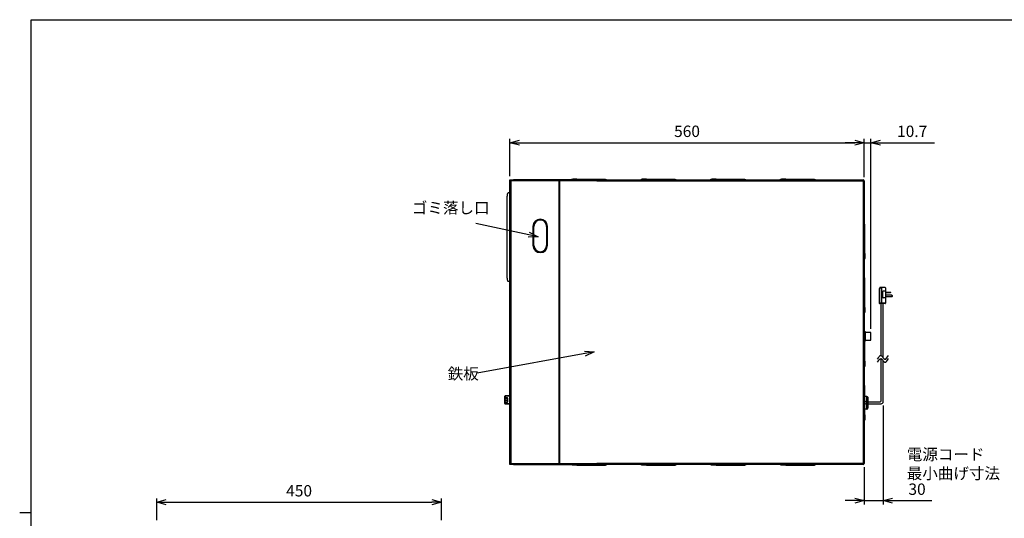
# Model space of a CAD drawing. Units: millimetres. Extents: x 20874 to 23212, y -74 to 1540.
# Drawn here: x 20874 to 22431, y 751 to 1540 of the extents above; entities that cross this region are included whole.
import ezdxf

# ---------------------------------------------------------------- set-up
doc = ezdxf.new("R2010")
doc.units = ezdxf.units.MM
doc.header["$LTSCALE"] = 5
doc.layers.get('0').update_dxf_attribs({"linetype": 'CONTINUOUS'})
doc.layers.get('Defpoints').update_dxf_attribs({"linetype": 'CONTINUOUS'})
for name, color, linetype in [('JISSEN', 7, 'CONTINUOUS'), ('SUNPOU', 3, 'CONTINUOUS'), ('WAKU', 5, 'CONTINUOUS')]:
    doc.layers.add(name, color=color, linetype=linetype)
doc.styles.add('K', font='ROMANS.shx', dxfattribs={"height": 3, "bigfont": 'EXTFONT.shx'})
doc.styles.get("Standard").update_dxf_attribs({"font": 'ISOCP.SHX', "bigfont": 'EXTFONT'})
doc.dimstyles.new('AM_JIS', dxfattribs={"dimtxt": 3, "dimasz": 2.5, "dimexe": 1, "dimexo": 1, "dimgap": 1.5, "dimtad": 3, "dimdsep": 46, "dimtxsty": 'Standard', "dimblk": 'OPEN30', "dimcen": 0, "dimclrd": 3, "dimclre": 3, "dimclrt": 3, "dimadec": 0, "dimazin": 2, "dimtfac": 1, "dimtmove": 0, "dimatfit": 3, "dimldrblk": 'OPEN30', "dimfxl": 0, "dimlwd": -1, "dimlwe": -1, "dimarcsym": 0})
doc.dimstyles.new('AM_JIS$7', dxfattribs={"dimtxt": 5, "dimasz": 2.5, "dimexe": 1, "dimexo": 1, "dimgap": 1.5, "dimtad": 3, "dimdsep": 46, "dimtxsty": 'Standard', "dimblk": 'OPEN30', "dimcen": 0, "dimclrd": 3, "dimclre": 3, "dimclrt": 3, "dimadec": 0, "dimazin": 2, "dimtfac": 1, "dimtmove": 0, "dimatfit": 3, "dimldrblk": 'OPEN30', "dimfxl": 0, "dimlwd": -1, "dimlwe": -1, "dimarcsym": 0})

# ---------------------------------------------------------------- blocks, each defined once
blk = doc.blocks.new('A$C0F4B32EE')
at = {"layer": 'WAKU'}
for p, q in [((3, 5.8), (3, 268.8)), ((3, 268.8), (384, 268.8)), ((3, 138.8), (0, 138.8))]:
    blk.add_line(p, q, dxfattribs=at)
blk = doc.blocks.new('_Open30')
at = {"layer": 'JISSEN', "color": 0, "lineweight": -2}
for p, q in [((-1, 0.27), (0, 0)), ((0, 0), (-1, -0.27)), ((0, 0), (-1, 0))]:
    blk.add_line(p, q, dxfattribs=at)
blk = doc.blocks.new('*D45')
at = {"layer": 'Defpoints', "color": 0}
for p in [(21540.8, 777), (21090.8, 742.6), (21540.8, 742.6)]:
    blk.add_point(p, dxfattribs=at)
at = {"layer": 'SUNPOU', "color": 3}
for p, q in [((21090.8, 748.6), (21090.8, 783)), ((21540.8, 748.6), (21540.8, 783)), ((21105.8, 777), (21525.8, 777))]:
    blk.add_line(p, q, dxfattribs=at)
at = {"layer": 'SUNPOU', "color": 3, "xscale": 15, "yscale": 15, "zscale": 15, "rotation": 180}
blk.add_blockref('_Open30', (21090.8, 777), dxfattribs=at)
at = {"layer": 'SUNPOU', "color": 3, "xscale": 15, "yscale": 15, "zscale": 15}
blk.add_blockref('_Open30', (21540.8, 777), dxfattribs=at)
at = {"layer": 'SUNPOU', "color": 3, "insert": (21315.8, 795), "char_height": 3, "attachment_point": 5, "style": 'K'}
blk.add_mtext('{\\H6x;450}', dxfattribs=at)
blk = doc.blocks.new('*D48')
at = {"layer": 'Defpoints', "color": 0}
for p in [(22209, 1345.6), (21649, 1286.7), (22209, 1285.1)]:
    blk.add_point(p, dxfattribs=at)
at = {"layer": 'SUNPOU', "color": 3}
for p, q in [((21649, 1292.7), (21649, 1351.6)), ((21664, 1345.6), (22194, 1345.6)), ((22209, 1291.1), (22209, 1351.6))]:
    blk.add_line(p, q, dxfattribs=at)
at = {"layer": 'SUNPOU', "color": 3, "xscale": 15, "yscale": 15, "zscale": 15, "rotation": 180}
blk.add_blockref('_Open30', (21649, 1345.6), dxfattribs=at)
at = {"layer": 'SUNPOU', "color": 3, "xscale": 15, "yscale": 15, "zscale": 15}
blk.add_blockref('_Open30', (22209, 1345.6), dxfattribs=at)
at = {"layer": 'SUNPOU', "color": 3, "insert": (21929, 1363.6), "char_height": 3, "attachment_point": 5, "style": 'K'}
blk.add_mtext('{\\H6x;560}', dxfattribs=at)
blk = doc.blocks.new('*D51')
at = {"layer": 'Defpoints', "color": 0}
for p in [(22219.7, 1345.6), (22209, 1285.1), (22219.7, 1045.2)]:
    blk.add_point(p, dxfattribs=at)
at = {"layer": 'SUNPOU', "color": 3}
for p, q in [((22194, 1345.6), (22179, 1345.6)), ((22209, 1291.1), (22209, 1351.6)), ((22209, 1345.6), (22219.7, 1345.6)), ((22219.7, 1051.2), (22219.7, 1351.6)), ((22234.7, 1345.6), (22320, 1345.6))]:
    blk.add_line(p, q, dxfattribs=at)
at = {"layer": 'SUNPOU', "color": 3, "xscale": 15, "yscale": 15, "zscale": 15}
blk.add_blockref('_Open30', (22209, 1345.6), dxfattribs=at)
at = {"layer": 'SUNPOU', "color": 3, "xscale": 15, "yscale": 15, "zscale": 15, "rotation": 180}
blk.add_blockref('_Open30', (22219.7, 1345.6), dxfattribs=at)
at = {"layer": 'SUNPOU', "color": 3, "insert": (22284.9, 1363.6), "char_height": 3, "attachment_point": 5, "style": 'K'}
blk.add_mtext('{\\H6x;10.7}', dxfattribs=at)
blk = doc.blocks.new('*D52')
at = {"layer": 'Defpoints', "color": 0}
for p in [(22239, 935.7), (22209, 838.3), (22239, 779.5)]:
    blk.add_point(p, dxfattribs=at)
at = {"layer": 'SUNPOU', "color": 3}
for p, q in [((22239, 929.7), (22239, 773.5)), ((22209, 832.3), (22209, 773.5)), ((22194, 779.5), (22179, 779.5)), ((22209, 779.5), (22239, 779.5)), ((22254, 779.5), (22316.2, 779.5))]:
    blk.add_line(p, q, dxfattribs=at)
at = {"layer": 'SUNPOU', "color": 3, "xscale": 15, "yscale": 15, "zscale": 15}
blk.add_blockref('_Open30', (22209, 779.5), dxfattribs=at)
at = {"layer": 'SUNPOU', "color": 3, "xscale": 15, "yscale": 15, "zscale": 15, "rotation": 180}
blk.add_blockref('_Open30', (22239, 779.5), dxfattribs=at)
at = {"layer": 'SUNPOU', "color": 3, "insert": (22292.6, 797.5), "char_height": 3, "attachment_point": 5, "style": 'K'}
blk.add_mtext('{\\H6x;30}', dxfattribs=at)

msp = doc.modelspace()

# ---------------------------------------------------------------- linework, layer by layer
at = {"lineweight": 25}
for p, q in [((21649.019, 1285.187), (21649.019, 1286.687)), ((21649.019, 1286.687), (21654.438, 1286.687)), ((21649.019, 838.187), (21649.019, 1285.187)), ((21654.438, 1285.187), (21649.019, 1285.187)), ((21651.119, 838.187), (21651.119, 1285.187)), ((21654.438, 1286.687), (21654.438, 1285.187)), ((21772.551, 1286.687), (21654.438, 1286.687)), ((21772.551, 1285.187), (21654.438, 1285.187)), ((21726.919, 838.187), (21726.919, 1285.187)), ((21727.019, 838.187), (21727.019, 1285.187)), ((21727.519, 1285.187), (21727.519, 838.187)), ((21754.973, 1287.687), (21748.29, 1287.687)), ((21754.973, 1287.687), (21793.064, 1287.687)), ((21754.973, 1286.687), (21754.973, 1287.687)), ((21772.551, 1285.187), (21772.551, 1286.687)), ((21772.551, 1286.687), (21786.295, 1286.687)), ((21786.295, 1285.187), (21772.551, 1285.187)), ((21786.295, 1286.687), (21786.295, 1285.187)), ((21786.295, 1286.687), (22207.419, 1286.687)), ((21786.295, 1285.187), (22207.419, 1285.187)), ((21793.064, 1287.687), (21799.747, 1287.687)), ((21793.064, 1286.687), (21793.064, 1287.687)), ((21864.973, 1287.687), (21858.29, 1287.687)), ((21864.973, 1287.687), (21903.064, 1287.687)), ((21864.973, 1286.687), (21864.973, 1287.687)), ((21903.064, 1287.687), (21909.747, 1287.687)), ((21903.064, 1286.687), (21903.064, 1287.687)), ((21974.973, 1287.687), (21968.29, 1287.687)), ((21974.973, 1287.687), (22013.064, 1287.687)), ((21974.973, 1286.687), (21974.973, 1287.687)), ((22013.064, 1287.687), (22019.747, 1287.687)), ((22013.064, 1286.687), (22013.064, 1287.687)), ((22084.973, 1287.687), (22078.29, 1287.687)), ((22084.973, 1287.687), (22123.064, 1287.687)), ((22084.973, 1286.687), (22084.973, 1287.687)), ((22123.064, 1287.687), (22129.747, 1287.687)), ((22123.064, 1286.687), (22123.064, 1287.687)), ((22207.419, 1285.187), (22207.419, 1286.687)), ((22209.019, 1285.087), (22207.519, 1285.087)), ((22207.519, 1285.087), (22207.519, 838.287)), ((22209.019, 1285.087), (22209.019, 838.287)), ((21644.651, 1131.187), (21644.651, 1261.187)), ((21648.755, 1266.187), (21646.361, 1266.187)), ((21648.755, 1126.187), (21648.755, 1266.187)), ((21649.019, 1266.187), (21648.755, 1266.187)), ((22210.019, 1208.233), (22210.019, 1214.916)), ((21685.419, 1213.187), (21685.419, 1183.187)), ((21686.919, 1213.187), (21685.419, 1213.187)), ((21686.919, 1183.187), (21686.919, 1213.187)), ((21706.919, 1213.187), (21706.919, 1183.187)), ((21706.919, 1213.187), (21708.419, 1213.187)), ((21708.419, 1183.187), (21708.419, 1213.187)), ((22209.019, 1208.233), (22210.019, 1208.233)), ((22210.019, 1170.142), (22210.019, 1208.233)), ((21685.419, 1183.187), (21686.919, 1183.187)), ((21708.419, 1183.187), (21706.919, 1183.187)), ((22209.019, 1170.142), (22210.019, 1170.142)), ((22210.019, 1170.142), (22210.019, 1163.459)), ((21648.755, 1126.187), (21646.361, 1126.187)), ((21649.019, 1126.187), (21648.755, 1126.187)), ((22209.019, 1123.233), (22210.019, 1123.233)), ((22210.019, 1123.233), (22210.019, 1129.916)), ((22210.019, 1085.142), (22210.019, 1123.233)), ((22209.019, 1085.142), (22210.019, 1085.142)), ((22210.019, 1085.142), (22210.019, 1078.459)), ((22211.219, 1046.187), (22209.779, 1046.187)), ((22210.019, 1038.233), (22210.019, 1044.916)), ((22211.219, 1032.187), (22211.219, 1046.187)), ((22219.719, 1045.187), (22211.219, 1045.187)), ((22219.719, 1033.187), (22219.719, 1045.187)), ((22209.019, 1038.233), (22210.019, 1038.233)), ((22210.019, 1000.142), (22210.019, 1038.233)), ((22210.019, 1032.187), (22211.219, 1032.187)), ((22211.219, 1033.187), (22219.719, 1033.187)), ((22209.019, 1000.142), (22210.019, 1000.142)), ((22210.019, 1000.142), (22210.019, 993.459)), ((22209.019, 953.233), (22210.019, 953.233)), ((22210.019, 953.233), (22210.019, 959.916)), ((22210.019, 915.142), (22210.019, 953.233)), ((21640.819, 941.146), (21640.819, 941.179)), ((21640.819, 939.045), (21640.819, 941.146)), ((21640.819, 938.159), (21640.819, 939.045)), ((21640.819, 938.145), (21640.819, 938.159)), ((21640.819, 936.046), (21640.819, 938.145)), ((21641.019, 944.296), (21641.019, 944.467)), ((21641.019, 942.599), (21641.019, 944.296)), ((21641.019, 942.599), (21641.019, 942.532)), ((21641.019, 942.532), (21645.019, 942.532)), ((21641.019, 942.498), (21641.019, 942.532)), ((21641.019, 941.347), (21641.019, 942.498)), ((21641.019, 941.347), (21641.019, 941.345)), ((21641.019, 941.345), (21641.019, 938.844)), ((21641.019, 941.345), (21645.019, 941.345)), ((21641.019, 938.346), (21641.019, 938.846)), ((21641.019, 938.844), (21645.019, 938.844)), ((21641.019, 938.346), (21641.019, 938.344)), ((21641.019, 938.344), (21641.019, 935.845)), ((21641.019, 938.344), (21645.019, 938.344)), ((21641.019, 934.698), (21641.019, 935.847)), ((21641.019, 935.845), (21645.019, 935.845)), ((21641.019, 934.698), (21641.019, 934.633)), ((21641.019, 934.633), (21641.019, 934.599)), ((21645.019, 934.633), (21641.019, 934.633)), ((21641.019, 932.907), (21641.019, 934.599)), ((21641.219, 942.497), (21641.219, 941.346)), ((21641.219, 942.497), (21645.019, 942.497)), ((21645.019, 941.346), (21641.219, 941.346)), ((21641.219, 938.845), (21641.219, 938.345)), ((21645.019, 938.345), (21641.219, 938.345)), ((21641.219, 935.846), (21641.219, 934.697)), ((21641.219, 934.697), (21645.019, 934.697)), ((21649.019, 945.099), (21641.51, 944.967)), ((21641.51, 944.967), (21641.51, 944.796)), ((21641.51, 944.796), (21649.019, 944.926)), ((21649.019, 944.576), (21641.51, 944.443)), ((21641.51, 944.443), (21641.51, 942.597)), ((21641.51, 934.597), (21641.51, 932.756)), ((21645.019, 941.346), (21645.019, 942.597)), ((21645.019, 941.346), (21645.019, 941.345)), ((21645.019, 941.345), (21645.019, 938.844)), ((21645.019, 938.345), (21645.019, 938.845)), ((21645.019, 938.345), (21645.019, 938.344)), ((21645.019, 938.344), (21645.019, 935.845)), ((21645.019, 934.597), (21645.019, 935.846)), ((22209.979, 936.671), (22210.797, 935.956)), ((22213.019, 944.187), (22210.019, 944.187)), ((22210.155, 936.362), (22210.019, 936.464)), ((22210.819, 935.819), (22210.155, 936.362)), ((22210.463, 936.959), (22210.963, 936.891)), ((22210.463, 936.892), (22210.463, 936.959)), ((22210.797, 935.956), (22210.797, 936.632)), ((22210.963, 935.819), (22210.819, 935.819)), ((22210.963, 935.819), (22210.963, 936.891)), ((22213.019, 924.187), (22213.019, 944.187)), ((22215.019, 942.187), (22215.019, 926.187)), ((21649.019, 932.276), (21641.51, 932.407)), ((22210.019, 933.133), (22210.787, 933.133)), ((22210.787, 932.94), (22210.019, 932.94)), ((22210.019, 932.087), (22210.487, 931.97)), ((22210.803, 931.738), (22210.019, 931.934)), ((22213.019, 924.187), (22210.019, 924.187)), ((22210.88, 933.299), (22210.963, 933.299)), ((22210.88, 933.227), (22210.88, 933.299)), ((22210.88, 932.775), (22210.88, 932.847)), ((22210.963, 932.775), (22210.88, 932.775)), ((22210.963, 932.775), (22210.963, 933.299)), ((22209.019, 915.142), (22210.019, 915.142)), ((22210.019, 915.142), (22210.019, 908.459)), ((21649.019, 836.687), (21649.019, 838.187)), ((21649.019, 838.187), (21654.438, 838.187)), ((21654.438, 836.687), (21649.019, 836.687)), ((21654.438, 838.187), (21654.438, 836.687)), ((21654.438, 838.187), (21772.551, 838.187)), ((21654.438, 836.687), (21772.551, 836.687)), ((21754.973, 835.687), (21748.29, 835.687)), ((21754.973, 836.687), (21754.973, 835.687)), ((21754.973, 835.687), (21793.064, 835.687)), ((21772.551, 836.687), (21772.551, 838.187)), ((21772.551, 838.187), (21786.295, 838.187)), ((21786.295, 836.687), (21772.551, 836.687)), ((21786.295, 838.187), (21786.295, 836.687)), ((22207.419, 838.187), (21786.295, 838.187)), ((22207.419, 836.687), (21786.295, 836.687)), ((21793.064, 836.687), (21793.064, 835.687)), ((21793.064, 835.687), (21799.747, 835.687)), ((21864.973, 835.687), (21858.29, 835.687)), ((21864.973, 836.687), (21864.973, 835.687)), ((21864.973, 835.687), (21903.064, 835.687)), ((21903.064, 836.687), (21903.064, 835.687)), ((21903.064, 835.687), (21909.747, 835.687)), ((21974.973, 835.687), (21968.29, 835.687)), ((21974.973, 836.687), (21974.973, 835.687)), ((21974.973, 835.687), (22013.064, 835.687)), ((22013.064, 836.687), (22013.064, 835.687)), ((22013.064, 835.687), (22019.747, 835.687)), ((22084.973, 835.687), (22078.29, 835.687)), ((22084.973, 836.687), (22084.973, 835.687)), ((22084.973, 835.687), (22123.064, 835.687)), ((22123.064, 836.687), (22123.064, 835.687)), ((22123.064, 835.687), (22129.747, 835.687)), ((22207.419, 836.687), (22207.419, 838.187)), ((22207.519, 838.287), (22209.019, 838.287))]:
    msp.add_line(p, q, dxfattribs=at)
at = {"linetype": 'Continuous'}
for p, q in [((22232.519, 1114.394), (22232.519, 1091.537)), ((22233.548, 1116.185), (22232.595, 1114.659)), ((22236.019, 1116.537), (22234.184, 1116.537)), ((22236.019, 1116.537), (22236.019, 1091.037)), ((22236.269, 1116.287), (22236.019, 1116.287)), ((22241.769, 1116.537), (22236.269, 1116.537)), ((22236.269, 1116.537), (22236.269, 1091.037)), ((22237.769, 1109.287), (22237.769, 1101.787)), ((22242.519, 1110.787), (22239.269, 1110.787)), ((22242.519, 1115.787), (22242.519, 1091.537)), ((22242.519, 1109.412), (22250.623, 1109.412)), ((22242.519, 1108.662), (22250.623, 1108.662)), ((22250.519, 1109.412), (22250.519, 1108.662)), ((22250.623, 1109.412), (22251.019, 1109.162)), ((22251.019, 1108.912), (22250.623, 1108.662)), ((22251.019, 1109.162), (22251.019, 1108.912)), ((22236.019, 1091.687), (22233.019, 1091.687)), ((22236.019, 1091.037), (22233.019, 1091.037)), ((22236.269, 1091.287), (22236.019, 1091.287)), ((22241.769, 1091.687), (22236.269, 1091.687)), ((22242.019, 1091.037), (22236.269, 1091.037)), ((22242.519, 1100.287), (22239.269, 1100.287)), ((22252.969, 1104.262), (22242.519, 1104.262)), ((22252.969, 1101.912), (22242.519, 1101.912)), ((22252.969, 1104.262), (22252.969, 1101.912)), ((22253.219, 1104.012), (22252.969, 1104.262)), ((22252.969, 1101.912), (22253.219, 1102.162)), ((22253.219, 1104.012), (22253.219, 1102.162))]:
    msp.add_line(p, q, dxfattribs=at)
at = {"lineweight": 25, "flags": 128}
for points in [[(21646.361, 1266.187), (21646.028, 1266.091), (21645.707, 1265.807), (21645.411, 1265.345), (21645.152, 1264.723), (21644.939, 1263.965), (21644.781, 1263.101), (21644.684, 1262.163), (21644.651, 1261.187)], [(21644.651, 1131.187), (21644.684, 1130.212), (21644.781, 1129.274), (21644.939, 1128.409), (21645.152, 1127.652), (21645.411, 1127.03), (21645.707, 1126.568), (21646.028, 1126.283), (21646.361, 1126.187)], [(21641.019, 944.296), (21641.028, 944.324), (21641.056, 944.351), (21641.101, 944.377), (21641.162, 944.399), (21641.237, 944.417), (21641.321, 944.431), (21641.414, 944.439), (21641.51, 944.443)], [(21641.51, 942.597), (21644.13, 942.597), (21645.019, 942.597)], [(21645.019, 934.597), (21644.13, 934.597), (21641.51, 934.597)], [(21641.51, 932.756), (21641.414, 932.759), (21641.321, 932.768), (21641.237, 932.782), (21641.162, 932.801), (21641.101, 932.824), (21641.056, 932.85), (21641.028, 932.878), (21641.019, 932.907)], [(21641.51, 932.756), (21642.51, 932.738), (21646.509, 932.667), (21649.019, 932.622)]]:
    msp.add_lwpolyline(points, dxfattribs=at)
at = {"lineweight": 25}
for centre, radius, start, end in [((22207.419, 1285.087), 1.6, 0, 90), ((22207.419, 1285.087), 0.1, 0, 90), ((21696.919, 1213.187), 11.5, 0, 180), ((21696.919, 1213.187), 10, 0, 180), ((21696.919, 1183.187), 11.5, 180, 0), ((21696.919, 1183.187), 10, 180, 0), ((21641.519, 944.467), 0.5, 91.000837, 180.00005), ((21641.519, 944.296), 0.5, 90.99913, 180.001757), ((21647.645, 944.619), 6.138, 178.350811, 181.649189), ((21641.519, 932.907), 0.5, 179.996537, 269.002576), ((21647.443, 932.582), 5.936, 178.316298, 181.683702), ((22207.419, 838.287), 0.1, 270, 0), ((22207.419, 838.287), 1.6, 270, 0)]:
    msp.add_arc(centre, radius, start, end, dxfattribs=at)
at = {"linetype": 'Continuous'}
for centre, radius, start, end in [((22233.019, 1114.394), 0.5, 147.994827, 180.000244), ((22234.184, 1115.787), 0.75, 89.999962, 147.994591), ((22239.269, 1109.287), 1.5, 90.000015, 180), ((22241.769, 1115.787), 0.75, 0.000031, 90.000015), ((22233.019, 1092.187), 0.5, 180, 269.999969), ((22233.019, 1091.537), 0.5, 180, 269.999969), ((22239.269, 1101.787), 1.5, 180, 269.999969), ((22241.769, 1092.437), 0.75, 270, 0.000031), ((22242.019, 1091.537), 0.5, 270, 0.000031)]:
    msp.add_arc(centre, radius, start, end, dxfattribs=at)
at = {"lineweight": 25}
for centre, major_axis, ratio, start_param, end_param in [((21641.019, 941.179), (0, -0.201), 0.99534092, 3.14159265, 4.71238898), ((21641.019, 938.159), (0.2, 0), 0.99529709, 1.57079633, 3.14159265)]:
    msp.add_ellipse(centre, major_axis=major_axis, ratio=ratio, start_param=start_param, end_param=end_param, dxfattribs=at)
for points, knots in [([(21748.29, 1287.687), (21747.912, 1287.651), (21747.138, 1287.578), (21746.256, 1287.185), (21745.873, 1286.793), (21745.769, 1286.687)], [0, 0, 0, 0, 0.40967074, 0.83999749, 1, 1, 1, 1]), ([(21799.747, 1287.687), (21800.125, 1287.651), (21800.899, 1287.578), (21801.781, 1287.186), (21802.165, 1286.794), (21802.269, 1286.687)], [0, 0, 0, 0, 0.40938647, 0.83939058, 1, 1, 1, 1]), ([(21858.29, 1287.687), (21857.912, 1287.651), (21857.138, 1287.578), (21856.256, 1287.185), (21855.873, 1286.793), (21855.769, 1286.687)], [0, 0, 0, 0, 0.40967269, 0.83999389, 1, 1, 1, 1]), ([(21909.747, 1287.687), (21910.125, 1287.651), (21910.899, 1287.578), (21911.781, 1287.186), (21912.165, 1286.794), (21912.269, 1286.687)], [0, 0, 0, 0, 0.40938874, 0.83939365, 1, 1, 1, 1]), ([(21968.29, 1287.687), (21967.912, 1287.651), (21967.138, 1287.578), (21966.256, 1287.185), (21965.873, 1286.793), (21965.769, 1286.687)], [0, 0, 0, 0, 0.40967288, 0.8399948, 1, 1, 1, 1]), ([(22019.747, 1287.687), (22020.125, 1287.651), (22020.899, 1287.578), (22021.781, 1287.186), (22022.165, 1286.794), (22022.269, 1286.687)], [0, 0, 0, 0, 0.40938795, 0.83939343, 1, 1, 1, 1]), ([(22078.29, 1287.687), (22077.912, 1287.651), (22077.138, 1287.578), (22076.256, 1287.185), (22075.873, 1286.793), (22075.769, 1286.687)], [0, 0, 0, 0, 0.40967269, 0.83999389, 1, 1, 1, 1]), ([(22129.747, 1287.687), (22130.125, 1287.651), (22130.899, 1287.578), (22131.781, 1287.186), (22132.165, 1286.794), (22132.269, 1286.687)], [0, 0, 0, 0, 0.40938647, 0.83939058, 1, 1, 1, 1]), ([(22210.019, 1214.916), (22209.983, 1215.293), (22209.91, 1216.068), (22209.517, 1216.949), (22209.125, 1217.333), (22209.019, 1217.437)], [0, 0, 0, 0, 0.40938807, 0.839397848, 1, 1, 1, 1]), ([(22210.019, 1163.459), (22209.983, 1163.081), (22209.909, 1162.306), (22209.517, 1161.424), (22209.125, 1161.041), (22209.019, 1160.937)], [0, 0, 0, 0, 0.40967448, 0.83999914, 1, 1, 1, 1]), ([(22210.019, 1129.916), (22209.983, 1130.293), (22209.91, 1131.068), (22209.517, 1131.949), (22209.125, 1132.333), (22209.019, 1132.437)], [0, 0, 0, 0, 0.40939081, 0.83939587, 1, 1, 1, 1]), ([(22210.019, 1078.459), (22209.983, 1078.081), (22209.909, 1077.306), (22209.517, 1076.424), (22209.125, 1076.041), (22209.019, 1075.937)], [0, 0, 0, 0, 0.409675113, 0.839997936, 1, 1, 1, 1]), ([(22210.019, 1044.916), (22209.983, 1045.293), (22209.91, 1046.068), (22209.517, 1046.949), (22209.125, 1047.333), (22209.019, 1047.437)], [0, 0, 0, 0, 0.40939074, 0.83939663, 1, 1, 1, 1]), ([(22210.019, 993.459), (22209.983, 993.081), (22209.909, 992.306), (22209.517, 991.424), (22209.125, 991.041), (22209.019, 990.937)], [0, 0, 0, 0, 0.40967467, 0.83999712, 1, 1, 1, 1]), ([(22210.019, 959.916), (22209.983, 960.293), (22209.91, 961.068), (22209.517, 961.949), (22209.125, 962.333), (22209.019, 962.437)], [0, 0, 0, 0, 0.40939081, 0.83939587, 1, 1, 1, 1]), ([(21641.019, 941.345), (21641, 941.344), (21640.963, 941.341), (21640.909, 941.316), (21640.859, 941.273), (21640.826, 941.213), (21640.819, 941.168), (21640.819, 941.147), (21640.819, 941.146)], [0, 0, 0, 0, 0.15125423, 0.30198594, 0.50470326, 0.7698605, 0.99225606, 1, 1, 1, 1]), ([(21640.819, 939.045), (21640.819, 939.045), (21640.819, 939.022), (21640.827, 938.974), (21640.862, 938.913), (21640.913, 938.872), (21640.966, 938.849), (21641.001, 938.846), (21641.019, 938.844)], [0, 0, 0, 0, 0.007392, 0.25533767, 0.52831153, 0.72353184, 0.8614088, 1, 1, 1, 1]), ([(21640.819, 938.145), (21640.819, 938.146), (21640.819, 938.169), (21640.827, 938.216), (21640.862, 938.276), (21640.913, 938.317), (21640.966, 938.34), (21641.001, 938.343), (21641.019, 938.344)], [0, 0, 0, 0, 0.00739292, 0.2553356, 0.52831601, 0.72353369, 0.86140593, 1, 1, 1, 1]), ([(21641.019, 935.845), (21641, 935.847), (21640.963, 935.85), (21640.909, 935.875), (21640.859, 935.918), (21640.826, 935.978), (21640.819, 936.024), (21640.819, 936.045), (21640.819, 936.046)], [0, 0, 0, 0, 0.15125012, 0.3019892, 0.50470153, 0.76985144, 0.99223707, 1, 1, 1, 1]), ([(21641.51, 942.597), (21641.49, 942.597), (21641.437, 942.597), (21641.33, 942.597), (21641.201, 942.597), (21641.089, 942.598), (21641.028, 942.599), (21641.021, 942.599), (21641.019, 942.599)], [0, 0, 0, 0, 0.07801748, 0.20400936, 0.41836821, 0.63264465, 0.85009659, 1, 1, 1, 1]), ([(21641.019, 942.498), (21641.021, 942.498), (21641.026, 942.498), (21641.061, 942.497), (21641.113, 942.497), (21641.169, 942.497), (21641.205, 942.497), (21641.219, 942.497)], [0, 0, 0, 0, 0.22032773, 0.44069006, 0.65889992, 0.87276721, 1, 1, 1, 1]), ([(21641.219, 941.346), (21641.196, 941.346), (21641.152, 941.346), (21641.092, 941.346), (21641.047, 941.347), (21641.022, 941.347), (21641.02, 941.347), (21641.019, 941.347)], [0, 0, 0, 0, 0.21203545, 0.42401638, 0.63695566, 0.85187113, 1, 1, 1, 1]), ([(21641.219, 938.345), (21641.196, 938.345), (21641.151, 938.345), (21641.091, 938.345), (21641.046, 938.346), (21641.022, 938.346), (21641.02, 938.346), (21641.019, 938.346)], [0, 0, 0, 0, 0.21465451, 0.42933889, 0.64400694, 0.85871906, 1, 1, 1, 1]), ([(21641.219, 934.697), (21641.197, 934.697), (21641.152, 934.697), (21641.093, 934.697), (21641.048, 934.698), (21641.023, 934.698), (21641.02, 934.698), (21641.019, 934.698)], [0, 0, 0, 0, 0.20930637, 0.4185447, 0.62964985, 0.84475013, 1, 1, 1, 1]), ([(21641.019, 934.599), (21641.024, 934.599), (21641.035, 934.599), (21641.12, 934.598), (21641.235, 934.597), (21641.367, 934.597), (21641.457, 934.597), (21641.51, 934.597)], [0, 0, 0, 0, 0.21298653, 0.43697947, 0.65790448, 0.79648961, 1, 1, 1, 1]), ([(22210.797, 936.632), (22210.795, 936.651), (22210.793, 936.689), (22210.769, 936.742), (22210.733, 936.787), (22210.671, 936.834), (22210.579, 936.873), (22210.502, 936.886), (22210.463, 936.892)], [0, 0, 0, 0, 0.12507511, 0.24991764, 0.37134119, 0.49994485, 0.74968606, 1, 1, 1, 1]), ([(22213.019, 944.187), (22213.242, 944.165), (22213.687, 944.122), (22214.281, 943.784), (22214.736, 943.285), (22214.972, 942.726), (22215.018, 942.348), (22215.019, 942.192), (22215.019, 942.187)], [0, 0, 0, 0, 0.21126578, 0.42249151, 0.63478331, 0.84951312, 0.99511611, 1, 1, 1, 1]), ([(22210.487, 931.97), (22210.544, 931.973), (22210.657, 931.978), (22210.77, 931.981), (22210.827, 931.982)], [0, 0, 0, 0, 0.500009577, 1, 1, 1, 1]), ([(22210.787, 933.133), (22210.8, 933.134), (22210.818, 933.135), (22210.841, 933.146), (22210.856, 933.158), (22210.867, 933.173), (22210.878, 933.195), (22210.879, 933.214), (22210.88, 933.227)], [0, 0, 0, 0, 0.24996572, 0.37367812, 0.50014599, 0.62342731, 0.75037609, 1, 1, 1, 1]), ([(22210.88, 932.847), (22210.879, 932.86), (22210.879, 932.879), (22210.87, 932.903), (22210.859, 932.919), (22210.844, 932.93), (22210.82, 932.939), (22210.8, 932.94), (22210.787, 932.94)], [0, 0, 0, 0, 0.25004391, 0.38297458, 0.49992754, 0.61821211, 0.7500816, 1, 1, 1, 1]), ([(22210.991, 931.865), (22210.99, 931.854), (22210.988, 931.832), (22210.975, 931.802), (22210.956, 931.777), (22210.921, 931.753), (22210.867, 931.739), (22210.824, 931.738), (22210.803, 931.738)], [0, 0, 0, 0, 0.13624692, 0.25925645, 0.37739677, 0.49993142, 0.74953112, 1, 1, 1, 1]), ([(22210.827, 931.982), (22210.85, 931.981), (22210.889, 931.979), (22210.938, 931.968), (22210.967, 931.947), (22210.988, 931.914), (22210.99, 931.884), (22210.991, 931.865)], [0, 0, 0, 0, 0.297527763, 0.500720523, 0.624787745, 0.750473987, 1, 1, 1, 1]), ([(22213.019, 924.187), (22213.242, 924.209), (22213.687, 924.252), (22214.281, 924.591), (22214.736, 925.089), (22214.972, 925.648), (22215.018, 926.026), (22215.019, 926.182), (22215.019, 926.187)], [0, 0, 0, 0, 0.21126592, 0.42249028, 0.63478358, 0.84951098, 0.99511612, 1, 1, 1, 1]), ([(22210.019, 908.459), (22209.983, 908.081), (22209.909, 907.306), (22209.517, 906.424), (22209.125, 906.041), (22209.019, 905.937)], [0, 0, 0, 0, 0.40967272, 0.84000073, 1, 1, 1, 1]), ([(21748.29, 835.687), (21747.912, 835.723), (21747.138, 835.797), (21746.256, 836.189), (21745.873, 836.581), (21745.769, 836.687)], [0, 0, 0, 0, 0.40967074, 0.83999749, 1, 1, 1, 1]), ([(21799.747, 835.687), (21800.125, 835.723), (21800.899, 835.796), (21801.781, 836.189), (21802.165, 836.581), (21802.269, 836.687)], [0, 0, 0, 0, 0.40938647, 0.83939058, 1, 1, 1, 1]), ([(21858.29, 835.687), (21857.912, 835.723), (21857.138, 835.797), (21856.256, 836.189), (21855.873, 836.581), (21855.769, 836.687)], [0, 0, 0, 0, 0.40967269, 0.83999389, 1, 1, 1, 1]), ([(21909.747, 835.687), (21910.125, 835.723), (21910.899, 835.796), (21911.781, 836.189), (21912.165, 836.581), (21912.269, 836.687)], [0, 0, 0, 0, 0.40938874, 0.83939365, 1, 1, 1, 1]), ([(21968.29, 835.687), (21967.912, 835.723), (21967.138, 835.797), (21966.256, 836.189), (21965.873, 836.581), (21965.769, 836.687)], [0, 0, 0, 0, 0.40967288, 0.8399948, 1, 1, 1, 1]), ([(22019.747, 835.687), (22020.125, 835.723), (22020.899, 835.796), (22021.781, 836.189), (22022.165, 836.581), (22022.269, 836.687)], [0, 0, 0, 0, 0.40938795, 0.83939343, 1, 1, 1, 1]), ([(22078.29, 835.687), (22077.912, 835.723), (22077.138, 835.797), (22076.256, 836.189), (22075.873, 836.581), (22075.769, 836.687)], [0, 0, 0, 0, 0.40967269, 0.83999389, 1, 1, 1, 1]), ([(22129.747, 835.687), (22130.125, 835.723), (22130.899, 835.796), (22131.781, 836.189), (22132.165, 836.581), (22132.269, 836.687)], [0, 0, 0, 0, 0.40938647, 0.83939058, 1, 1, 1, 1])]:
    msp.add_open_spline(points, degree=3, knots=knots, dxfattribs=at)
at = {"layer": 'JISSEN'}
for p, q in [((22236.019, 1008.9), (22236.019, 1091.037)), ((22239.019, 1005.721), (22239.019, 1091.037)), ((22236.019, 937.187), (22236.019, 1004.008)), ((22239.019, 935.687), (22239.019, 1000.829)), ((22215.019, 935.687), (22234.519, 935.687)), ((22215.019, 932.687), (22236.019, 932.687))]:
    msp.add_line(p, q, dxfattribs=at)
for centre, radius in [((22234.519, 937.187), 1.5), ((22236.019, 935.687), 3)]:
    msp.add_arc(centre, radius, 270, 0, dxfattribs=at)
for points in [[(22230.075, 1003.168), (22235.866, 1008.959), (22241.657, 1003.168), (22247.447, 1008.959)], [(22230.075, 998.277), (22235.866, 1004.067), (22241.657, 998.277), (22247.447, 1004.067)]]:
    msp.add_spline(points, degree=3, dxfattribs=at)

# ---------------------------------------------------------------- block references
at = {"layer": 'JISSEN', "xscale": 6, "yscale": 6, "zscale": 6}
msp.add_blockref('A$C0F4B32EE', (20874.113, -72.603), dxfattribs=at)

# ---------------------------------------------------------------- texts
at = {"layer": 'SUNPOU', "color": 2, "char_height": 18, "attachment_point": 7}
for s, insert in [('\\A1;ゴミ落し口', (21494.104, 1233.499)), ('\\A1;鉄板', (21550.703, 971.14))]:
    msp.add_mtext(s, dxfattribs=dict(at, insert=insert))
at = {"layer": 'SUNPOU', "insert": (22276.394, 861.52), "char_height": 3, "attachment_point": 1, "style": 'K'}
msp.add_mtext('{\\H6x;電源コード\\P最小曲げ寸法}', dxfattribs=at)

# ---------------------------------------------------------------- dimensions: what is measured, and where the dimension line sits
at = {"layer": 'SUNPOU'}
for base, p1, p2, picture, middle in [((22209.019, 1345.629), (21649.019, 1286.687), (22209.019, 1285.087), '*D48', (21929.019, 1363.629)), ((22219.719, 1345.629), (22209.019, 1285.087), (22219.719, 1045.187), '*D51', (22284.862, 1363.629)), ((22239.019, 779.53), (22209.019, 838.287), (22239.019, 935.687), '*D52', (22292.59, 797.53)), ((21540.819, 777.013), (21090.819, 742.626), (21540.819, 742.626), '*D45', (21315.819, 795.013))]:
    dim = msp.add_linear_dim(base=base, p1=p1, p2=p2, text='{\\H6x;<>}', dimstyle='AM_JIS', override={"dimtxt": 18, "dimasz": 15, "dimexe": 6, "dimexo": 6, "dimgap": 9, "dimtxsty": 'K', "dimtfillclr": 3}, dxfattribs=at)
    dim.commit()
    dim.dimension.update_dxf_attribs({"geometry": picture, "text_midpoint": middle})

# ---------------------------------------------------------------- leaders
for points in [[(21693.553, 1196.743), (21595.375, 1217.59)], [(21782.271, 1014.688), (21597.525, 981.142)]]:
    msp.add_leader(points, dimstyle='AM_JIS$7', override={"dimasz": 15, "dimtxsty": 'K', "dimtfillclr": 3}, dxfattribs=at)

doc.saveas('drawing.dxf')
